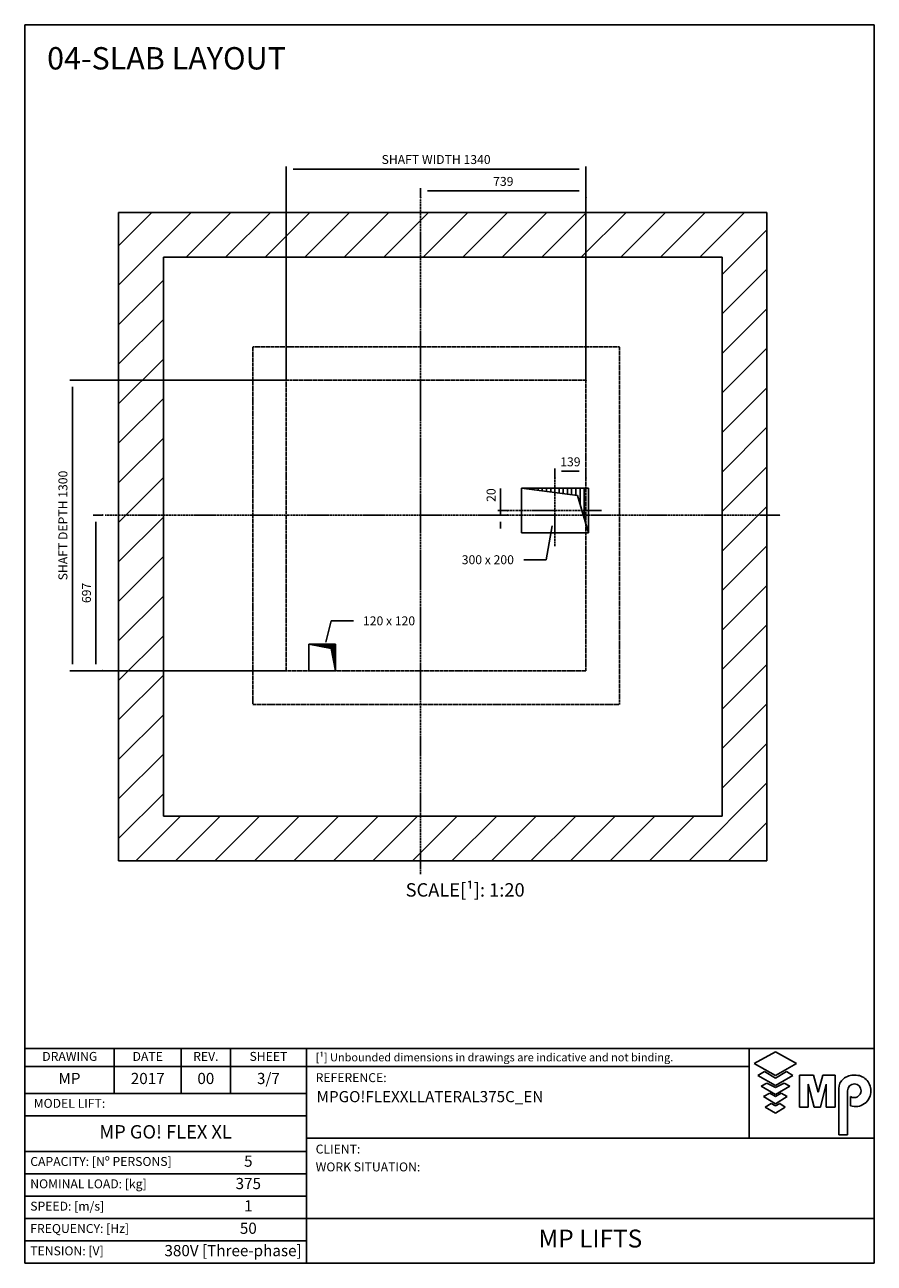
# Model space of a CAD drawing. Extents: x 5 to 2060, y 10 to 287.
# Drawn here: x 630 to 820, y 10 to 287 of the extents above; entities that cross this region are included whole.
import ezdxf

# ---------------------------------------------------------------- set-up
doc = ezdxf.new("R2010")
doc.units = 0
doc.header["$LTSCALE"] = 0.5
doc.header["$MEASUREMENT"] = 0
doc.linetypes.add('ACAD_ISO02W100', pattern=[15, 12, -3])
doc.linetypes.add('ACAD_ISO10W100', pattern=[18.5, 12, -3, 0.5, -3])
doc.layers.get('0').update_dxf_attribs({"linetype": 'CONTINUOUS'})
for name, color, linetype in [('3', 5, 'ACAD_ISO02W100'), ('6', 7, 'CONTINUOUS'), ('7', 6, 'ACAD_ISO10W100'), ('8', 3, 'CONTINUOUS'), ('9', 7, 'CONTINUOUS'), ('CAMPOS CAJETIN', 5, 'CONTINUOUS')]:
    doc.layers.add(name, color=color, linetype=linetype)
doc.styles.add('LD', font='ARIALUNI.TTF')
doc.dimstyles.new('LIFT', dxfattribs={"dimtxt": 2, "dimasz": 1.5, "dimexe": 0.6, "dimexo": 0, "dimgap": 0.5, "dimtad": 1, "dimdec": 0, "dimzin": 0, "dimdsep": 46, "dimtxsty": 'LD', "dimcen": 0, "dimdle": 3.5, "dimclrd": 1, "dimclre": 1, "dimclrt": 5, "dimadec": 0, "dimazin": 0, "dimtfac": 1, "dimtdec": 0, "dimtix": 1, "dimtmove": 1, "dimatfit": 3, "dimfxl": 0, "dimtolj": 1, "dimtzin": 0, "dimarcsym": 0})

# ---------------------------------------------------------------- blocks, each defined once
blk = doc.blocks.new('BORD_MACPUARSA_A4_V')
at = {"layer": '8'}
for p, q in [((0, 277), (190, 277)), ((0, 277), (0, 0)), ((190, 277), (190, 0)), ((0, 0), (190, 0))]:
    blk.add_line(p, q, dxfattribs=at)
blk = doc.blocks.new('LD_20170302110800_00000000')
blk.add_blockref('BORD_MACPUARSA_A4_V', (0, 0))
blk = doc.blocks.new('LD_20170302110800_00000001')
for p, q in [((-550, 2050), (-750, 2050)), ((-750, 2050), (-750, -850)), ((1950, 2050), (-550, 2050)), ((2150, 2050), (1950, 2050)), ((2150, -850), (2150, 2050)), ((-550, 1850), (-550, 120)), ((-550, -650), (-550, 1850)), ((-550, 1850), (1950, 1850)), ((1950, -650), (1950, 1850)), ((1950, 1850), (1950, -650)), ((1051.5, 817), (1351.5, 817)), ((1051.5, 617), (1051.5, 817)), ((1351.5, 817), (1351.5, 617)), ((1351.5, 617), (1051.5, 617)), ((-550, 120), (-550, -650)), ((100, 120), (220, 120)), ((100, 0), (100, 120)), ((220, 120), (220, 0)), ((220, 0), (100, 0)), ((-550, -650), (100, -650)), ((1950, -650), (-550, -650)), ((100, -650), (220, -650)), ((220, -650), (1051.5, -650)), ((1051.5, -650), (1351.5, -650)), ((1351.5, -650), (1950, -650)), ((-750, -850), (-550, -850)), ((-550, -850), (1950, -850)), ((1950, -850), (2150, -850))]:
    blk.add_line(p, q)
at = {"layer": '3'}
for p, q in [((-150, 1450), (-150, -150)), ((1490, 1450), (-150, 1450)), ((1490, -150), (1490, 1450)), ((0, 1300), (0, 0)), ((1340, 1300), (0, 1300)), ((1340, 0), (1340, 1300)), ((0, 0), (1340, 0)), ((-150, -150), (1490, -150))]:
    blk.add_line(p, q, dxfattribs=at)
blk = doc.blocks.new('LD_20170302110800_00000002')
at = {"layer": '7'}
for p, q in [((0, -160), (0, 160)), ((-210, 0), (210, 0))]:
    blk.add_line(p, q, dxfattribs=at)
blk = doc.blocks.new('LD_HOLE')
for p, q in [((-0.5, 0.5), (0.339, 0.336)), ((-0.438, 0.5), (-0.438, 0.488)), ((-0.375, 0.5), (-0.375, 0.476)), ((-0.312, 0.5), (-0.312, 0.463)), ((-0.25, 0.5), (-0.25, 0.451)), ((-0.188, 0.5), (-0.188, 0.439)), ((-0.125, 0.5), (-0.125, 0.427)), ((-0.062, 0.5), (-0.062, 0.414)), ((0, 0.5), (0, 0.402)), ((0.062, 0.5), (0.062, 0.39)), ((0.125, 0.5), (0.125, 0.378)), ((0.188, 0.5), (0.188, 0.366)), ((0.25, 0.5), (0.25, 0.353)), ((0.312, 0.5), (0.312, 0.341)), ((0.375, 0.5), (0.375, 0.151)), ((0.438, 0.5), (0.438, -0.175)), ((0.339, 0.336), (0.5, -0.5))]:
    blk.add_line(p, q)
blk = doc.blocks.new('LD_20170302110800_00000003')
at = {"xscale": 300, "yscale": 200, "zscale": 300}
blk.add_blockref('LD_HOLE', (0, 0), dxfattribs=at)
blk = doc.blocks.new('*D182')
at = {"layer": '9', "color": 1}
for p, q in [((736.43, 178.35), (736.43, 183.25)), ((736.43, 179.85), (736.43, 181.35)), ((737.93, 178.35), (735.83, 178.35)), ((737.93, 177.35), (735.83, 177.35)), ((736.43, 178.35), (736.43, 177.35)), ((736.43, 175.85), (736.43, 174.35))]:
    blk.add_line(p, q, dxfattribs=at)
for p in [(737.92, 178.35), (737.92, 177.35)]:
    blk.add_point(p, dxfattribs=at)
for points in [[(736.43, 178.35), (736.18, 179.85), (736.68, 179.85), (736.43, 178.35)], [(736.43, 177.35), (736.68, 175.85), (736.18, 175.85), (736.43, 177.35)]]:
    blk.add_solid(points, dxfattribs=at)
at = {"layer": '9', "color": 5, "insert": (735.93, 181.8), "char_height": 2, "attachment_point": 8, "rotation": 90, "style": 'LD'}
blk.add_mtext('20', dxfattribs=at)
blk = doc.blocks.new('*D183')
at = {"layer": '9', "color": 1}
for p, q in [((748.58, 185.62), (748.58, 187.72)), ((754, 187.12), (750.08, 187.12)), ((755.5, 185.62), (755.5, 187.72))]:
    blk.add_line(p, q, dxfattribs=at)
for p in [(748.58, 185.63), (755.5, 185.63)]:
    blk.add_point(p, dxfattribs=at)
for points in [[(748.58, 187.12), (750.08, 187.37), (750.08, 186.87), (748.58, 187.12)], [(755.5, 187.12), (754, 186.87), (754, 187.37), (755.5, 187.12)]]:
    blk.add_solid(points, dxfattribs=at)
at = {"layer": '9', "color": 5, "insert": (752.04, 187.62), "char_height": 2, "attachment_point": 8, "style": 'LD'}
blk.add_mtext('139', dxfattribs=at)
blk = doc.blocks.new('LD_20170302110800_00000004')
at = {"layer": '7'}
for p, q in [((0, -1607), (0, 1413)), ((0, -907), (0, 813)), ((-1411, 0), (1609, 0)), ((-811, 0), (949, 0))]:
    blk.add_line(p, q, dxfattribs=at)
blk = doc.blocks.new('*D185')
at = {"layer": '9', "color": 1}
for p, q in [((647.42, 177.35), (645.32, 177.35)), ((645.92, 175.85), (645.92, 144)), ((647.42, 142.5), (645.32, 142.5))]:
    blk.add_line(p, q, dxfattribs=at)
for p in [(647.41, 177.35), (647.41, 142.5)]:
    blk.add_point(p, dxfattribs=at)
for points in [[(645.92, 177.35), (646.17, 175.85), (645.67, 175.85), (645.92, 177.35)], [(645.92, 142.5), (645.67, 144), (646.17, 144), (645.92, 142.5)]]:
    blk.add_solid(points, dxfattribs=at)
at = {"layer": '9', "color": 5, "insert": (645.42, 159.93), "char_height": 2, "attachment_point": 8, "rotation": 90, "style": 'LD'}
blk.add_mtext('697', dxfattribs=at)
blk = doc.blocks.new('*D186')
at = {"layer": '9', "color": 1}
for p, q in [((718.55, 248.34), (718.55, 250.44)), ((754, 249.84), (720.05, 249.84)), ((755.5, 248.34), (755.5, 250.44))]:
    blk.add_line(p, q, dxfattribs=at)
for p in [(718.55, 248.35), (755.5, 248.35)]:
    blk.add_point(p, dxfattribs=at)
for points in [[(718.55, 249.84), (720.05, 250.09), (720.05, 249.59), (718.55, 249.84)], [(755.5, 249.84), (754, 249.59), (754, 250.09), (755.5, 249.84)]]:
    blk.add_solid(points, dxfattribs=at)
at = {"layer": '9', "color": 5, "insert": (737.03, 250.34), "char_height": 2, "attachment_point": 8, "style": 'LD'}
blk.add_mtext('739', dxfattribs=at)
blk = doc.blocks.new('*D187')
at = {"layer": '9', "color": 1}
for p, q in [((688.5, 207.5), (640.06, 207.5)), ((640.66, 206), (640.66, 144)), ((688.5, 142.5), (640.06, 142.5))]:
    blk.add_line(p, q, dxfattribs=at)
for p in [(688.49, 207.5), (688.49, 142.5)]:
    blk.add_point(p, dxfattribs=at)
for points in [[(640.66, 207.5), (640.91, 206), (640.41, 206), (640.66, 207.5)], [(640.66, 142.5), (640.41, 144), (640.91, 144), (640.66, 142.5)]]:
    blk.add_solid(points, dxfattribs=at)
at = {"layer": '9', "color": 5, "insert": (640.16, 175), "char_height": 2, "attachment_point": 8, "rotation": 90, "style": 'LD'}
blk.add_mtext('SHAFT DEPTH 1300', dxfattribs=at)
blk = doc.blocks.new('*D188')
at = {"layer": '9', "color": 1}
for p, q in [((688.5, 207.5), (688.5, 255.33)), ((755.5, 207.5), (755.5, 255.33)), ((754, 254.73), (690, 254.73))]:
    blk.add_line(p, q, dxfattribs=at)
for p in [(688.5, 207.51), (755.5, 207.51)]:
    blk.add_point(p, dxfattribs=at)
for points in [[(688.5, 254.73), (690, 254.98), (690, 254.48), (688.5, 254.73)], [(755.5, 254.73), (754, 254.48), (754, 254.98), (755.5, 254.73)]]:
    blk.add_solid(points, dxfattribs=at)
at = {"layer": '9', "color": 5, "insert": (722, 255.23), "char_height": 2, "attachment_point": 8, "style": 'LD'}
blk.add_mtext('SHAFT WIDTH 1340', dxfattribs=at)
blk = doc.blocks.new('LD_20170302110800_00000005')
at = {"xscale": 120, "yscale": 120, "zscale": 120}
blk.add_blockref('LD_HOLE', (0, 0), dxfattribs=at)
blk = doc.blocks.new('LD_20170302110800_00000006')
at = {"layer": '8'}
for p, q in [((-750, 1724.9), (-424.9, 2050)), ((-750, 1901.7), (-601.7, 2050)), ((-448.1, 1850), (-248.1, 2050)), ((-271.3, 1850), (-71.3, 2050)), ((-94.5, 1850), (105.5, 2050)), ((82.2, 1850), (282.2, 2050)), ((259, 1850), (459, 2050)), ((435.8, 1850), (635.8, 2050)), ((612.6, 1850), (812.6, 2050)), ((789.3, 1850), (989.3, 2050)), ((966.1, 1850), (1166.1, 2050)), ((1142.9, 1850), (1342.9, 2050)), ((1319.7, 1850), (1519.7, 2050)), ((1496.4, 1850), (1696.4, 2050)), ((1673.2, 1850), (1873.2, 2050)), ((1850, 1850), (2050, 2050)), ((1850, 1850), (2050, 2050)), ((1950, 1773.2), (2150, 1973.2)), ((1950, 1596.4), (2150, 1796.4)), ((-750, 1548.1), (-550, 1748.1)), ((1950, 1419.7), (2150, 1619.7)), ((-750, 1371.3), (-550, 1571.3)), ((1950, 1242.9), (2150, 1442.9)), ((-750, 1194.5), (-550, 1394.5)), ((1950, 1066.1), (2150, 1266.1)), ((-750, 1017.8), (-550, 1217.8)), ((1950, 889.3), (2150, 1089.3)), ((-750, 841), (-550, 1041)), ((1950, 712.6), (2150, 912.6)), ((-750, 664.2), (-550, 864.2)), ((1950, 535.8), (2150, 735.8)), ((-750, 487.4), (-550, 687.4)), ((1950, 359), (2150, 559)), ((-750, 310.7), (-550, 510.7)), ((-750, 133.9), (-550, 333.9)), ((1950, 182.2), (2150, 382.2)), ((1950, 5.5), (2150, 205.5)), ((-750, -42.9), (-550, 157.1)), ((1950, -171.3), (2150, 28.7)), ((-750, -219.7), (-550, -19.7)), ((1950, -348.1), (2150, -148.1)), ((-750, -396.4), (-550, -196.4)), ((1950, -524.9), (2150, -324.9)), ((-750, -573.2), (-550, -373.2)), ((-750, -750), (-550, -550)), ((-750, -750), (-550, -550)), ((1801.7, -850), (2150, -501.7)), ((-673.2, -850), (-473.2, -650)), ((-496.4, -850), (-296.4, -650)), ((-319.7, -850), (-119.7, -650)), ((-142.9, -850), (57.1, -650)), ((33.9, -850), (233.9, -650)), ((210.7, -850), (410.7, -650)), ((387.4, -850), (587.4, -650)), ((564.2, -850), (764.2, -650)), ((741, -850), (941, -650)), ((917.8, -850), (1117.8, -650)), ((1094.5, -850), (1294.5, -650)), ((1271.3, -850), (1471.3, -650)), ((1448.1, -850), (1648.1, -650)), ((1624.9, -850), (1824.9, -650)), ((1978.4, -850), (2150, -678.4))]:
    blk.add_line(p, q, dxfattribs=at)
blk = doc.blocks.new('LD_20170302110800_00000007')
for p, q in [((177.1, 127.9), (201.2, 223.6)), ((201.2, 223.6), (301.2, 223.6))]:
    blk.add_line(p, q)
blk.add_solid([(160, 60), (165.8, 130.7), (188.4, 125), (160, 60)])
at = {"insert": (459.6, 243.6), "char_height": 40, "attachment_point": 2, "style": 'LD'}
blk.add_mtext('\\fArial Unicode MS|b0|i0|u0;\\C256;120 x 120', dxfattribs=at)
blk = doc.blocks.new('LD_20170302110800_00000008')
for p, q in [((1189.1, 648.1), (1161.8, 497)), ((1161.8, 497), (1061.8, 497))]:
    blk.add_line(p, q)
blk.add_solid([(1201.5, 717), (1200.5, 646), (1177.6, 650.2), (1201.5, 717)])
at = {"insert": (901.5, 517), "char_height": 40, "attachment_point": 2, "style": 'LD'}
blk.add_mtext('\\fArial Unicode MS|b0|i0|u0;\\C256;300 x 200', dxfattribs=at)
blk = doc.blocks.new('LD_20170302110800_00000009')
at = {"style": 'LD'}
blk.add_text('04-SLAB LAYOUT', height=5, dxfattribs=at).set_placement((0, 0))
blk = doc.blocks.new('TITL_MACPUARSA_A4_H_WEB_REV0_')
for p, q in [((167.91, 47.3), (163.17, 44.64)), ((172.64, 44.64), (167.91, 47.3)), ((163.17, 44.64), (167.91, 41.99)), ((167.91, 41.99), (172.64, 44.64)), ((165.45, 42.88), (163.99, 41.97)), ((163.99, 41.97), (167.91, 39.78)), ((167.91, 41.42), (165.45, 42.88)), ((170.37, 42.88), (167.91, 41.42)), ((167.91, 39.78), (171.83, 41.97)), ((171.83, 41.97), (170.37, 42.88)), ((173.29, 34.94), (173.29, 42.07)), ((173.29, 42.07), (176.42, 42.07)), ((176.42, 42.07), (177.47, 38.26)), ((177.47, 38.26), (178.51, 42.07)), ((178.51, 42.07), (181.27, 42.07)), ((181.27, 34.94), (181.27, 42.07)), ((165.99, 40.31), (164.68, 39.63)), ((164.68, 39.63), (167.91, 37.76)), ((167.91, 39.31), (165.99, 40.31)), ((169.82, 40.31), (167.91, 39.31)), ((167.91, 37.76), (171.14, 39.63)), ((171.14, 39.63), (169.82, 40.31)), ((176.57, 34.94), (175.19, 40.07)), ((175.19, 40.07), (175.19, 34.94)), ((179.27, 40.07), (177.96, 34.94)), ((179.27, 40.07), (179.27, 34.94)), ((182.05, 39.05), (182.05, 28.69)), ((166.63, 38.02), (165.26, 37.29)), ((165.26, 37.29), (167.91, 35.65)), ((167.91, 37.29), (166.63, 38.02)), ((169.18, 38.02), (167.91, 37.29)), ((167.91, 35.65), (170.55, 37.29)), ((170.55, 37.29), (169.18, 38.02)), ((184.04, 38.59), (184.04, 28.69)), ((184.66, 35.23), (184.66, 37.28)), ((166.95, 35.71), (165.63, 34.92)), ((165.63, 34.92), (167.91, 33.6)), ((167.91, 35.2), (166.95, 35.71)), ((168.86, 35.71), (167.91, 35.2)), ((167.91, 33.6), (170.11, 34.92)), ((170.11, 34.92), (168.86, 35.71)), ((175.19, 34.94), (173.29, 34.94)), ((177.96, 34.94), (176.57, 34.94)), ((181.27, 34.94), (179.27, 34.94)), ((182.05, 28.69), (184.04, 28.69))]:
    blk.add_line(p, q)
at = {"color": 3}
for p, q in [((0, 25), (63, 25)), ((0, 20), (63, 20)), ((0, 10), (190, 10)), ((0, 5), (63, 5))]:
    blk.add_line(p, q, dxfattribs=at)
for centre, radius, start, end in [((185.45, 38.22), 3.85, 87.1662, 127.5325), ((185.79, 38.61), 3.46, 359.6981, 92.4655), ((184.98, 39.02), 2.93, 129.7307, 179.442), ((185.56, 38.59), 1.52, 0, 180), ((185.49, 38.63), 1.59, 238.5027, 358.4971), ((185.79, 38.51), 3.47, 251.0041, 1.2461)]:
    blk.add_arc(centre, radius, start, end)
at = {"layer": '8'}
for p, q in [((0, 0), (0, 48)), ((0, 48), (48, 48)), ((20, 38), (20, 48)), ((35, 38), (35, 48)), ((46, 48), (46, 38)), ((48, 48), (190, 48)), ((63, 0), (63, 48)), ((162.01, 48), (162.01, 28)), ((190, 0), (190, 48)), ((0, 44), (162.01, 44)), ((0, 38), (63, 38)), ((0, 33), (63, 33)), ((190, 28), (63, 28)), ((0, 15), (63, 15)), ((0, 0), (190, 0))]:
    blk.add_line(p, q, dxfattribs=at)
at = {"insert": (40.5, 46), "char_height": 2, "width": 11, "attachment_point": 5, "style": 'LD'}
blk.add_mtext('REV.', dxfattribs=at)
blk = doc.blocks.new('LD_20170302110800_0000000A')
blk.add_blockref('TITL_MACPUARSA_A4_H_WEB_REV0_', (0, 0))
at = {"style": 'LD'}
for s, height, p in [('[¹] Unbounded dimensions in drawings are indicative and not binding.', 1.8, (65.06, 45.15)), ('REFERENCE:', 2, (65.06, 40.51)), ('CLIENT:', 2, (65.06, 24.54)), ('WORK SITUATION:', 2, (65.06, 20.54))]:
    blk.add_text(s, height=height, dxfattribs=at).set_placement(p)
at = {"char_height": 2, "style": 'LD'}
for s, insert, width, attachment_point in [('DRAWING', (10.07, 46), 19.8651, 5), ('DATE', (27.5, 46), 15, 5), ('SHEET', (54.5, 46), 17, 5), ('MODEL LIFT:', (2, 35.5), 61, 4), ('CAPACITY: [Nº PERSONS]', (1.23, 22.5), 61.774, 4), ('NOMINAL LOAD: [kg]', (1.23, 17.5), 61.774, 4), ('SPEED: [m/s]', (1.23, 12.5), 61.774, 4), ('FREQUENCY: [Hz]', (1.23, 7.5), 61.774, 4), ('TENSION: [V]', (1.23, 2.5), 61.774, 4)]:
    blk.add_mtext(s, dxfattribs=dict(at, insert=insert, width=width, attachment_point=attachment_point))
at = {"layer": 'CAMPOS CAJETIN', "style": 'LD'}
for s, insert, char_height, width, attachment_point in [('MP', (10, 41), 2.5, 20, 5), ('2017', (27.5, 41), 2.5, 15, 5), ('00', (40.5, 41), 2.5, 11, 5), ('3/7', (54.5, 41), 2.5, 17, 5), ('MP GO! FLEX XL', (31.5, 29), 3, 63, 5), ('5', (50, 22.5), 2.5, 26, 5), ('375', (50, 17.5), 2.5, 26, 5), ('1', (50, 12.5), 2.5, 26, 5), ('50', (50, 7.5), 2.5, 26, 5), ('380V [Three-phase]', (61.94, 2.5), 2.5, 69.3515, 6)]:
    blk.add_mtext(s, dxfattribs=dict(at, insert=insert, char_height=char_height, width=width, attachment_point=attachment_point))
for s, insert, char_height, width, attachment_point, line_spacing_factor in [('MPGO!FLEXXLLATERAL375C_EN', (65.27, 38.51), 2.5, 124.7342, 1, 1.2), ('MP LIFTS', (126.5, 5), 4, 127, 5, 0.933333)]:
    blk.add_mtext(s, dxfattribs=dict(at, insert=insert, char_height=char_height, width=width, attachment_point=attachment_point, line_spacing_factor=line_spacing_factor))

msp = doc.modelspace()

# ---------------------------------------------------------------- block references
at = {"layer": '6'}
for name, p in [('LD_20170302110800_00000000', (630, 10)), ('LD_20170302110800_00000009', (635, 277)), ('LD_20170302110800_0000000A', (630, 10))]:
    msp.add_blockref(name, p, dxfattribs=at)
at = {"layer": '6', "xscale": 0.05, "yscale": 0.05, "zscale": 0.05}
for name, p in [('LD_20170302110800_00000004', (718.55, 177.35)), ('LD_20170302110800_00000001', (688.5, 142.5)), ('LD_20170302110800_00000006', (688.5, 142.5)), ('LD_20170302110800_00000002', (748.575, 178.35)), ('LD_20170302110800_00000003', (748.575, 178.35)), ('LD_20170302110800_00000008', (688.5, 142.5)), ('LD_20170302110800_00000007', (688.5, 142.5)), ('LD_20170302110800_00000005', (696.5, 145.5))]:
    msp.add_blockref(name, p, dxfattribs=at)

# ---------------------------------------------------------------- texts
at = {"insert": (728.5, 95), "char_height": 3, "attachment_point": 2, "style": 'LD'}
msp.add_mtext('\\fArial Unicode MS|b0|i0|u0;\\C256;SCALE[¹]: 1:20', dxfattribs=at)

# ---------------------------------------------------------------- dimensions: what is measured, and where the dimension line sits
at = {"layer": '9'}
dim = msp.add_linear_dim(base=(722, 254.729), p1=(688.5, 207.5), p2=(755.5, 207.5), text='SHAFT WIDTH <>', dimstyle='LIFT', override={"dimscale": 1, "dimlfac": 20, "dimtix": 1}, dxfattribs=at)
dim.commit()
dim.dimension.update_dxf_attribs({"geometry": '*D188', "text_midpoint": (722, 254.729)})
for base, p1, p2, picture, middle in [((737.025, 249.836), (718.55, 248.336), (755.5, 248.336), '*D186', (737.025, 249.836)), ((752.037501265, 187.123401602), (748.575001265, 185.623401602), (755.500001265, 185.623401602), '*D183', (752.037501265, 187.123401602))]:
    dim = msp.add_linear_dim(base=base, p1=p1, p2=p2, dimstyle='LIFT', override={"dimscale": 1, "dimlfac": 20, "dimtix": 1}, dxfattribs=at)
    dim.commit()
    dim.dimension.update_dxf_attribs({"geometry": picture, "text_midpoint": middle})
dim = msp.add_linear_dim(base=(640.66, 175), p1=(688.5, 142.5), p2=(688.5, 207.5), angle=90, text='SHAFT DEPTH <>', dimstyle='LIFT', override={"dimscale": 1, "dimlfac": 20, "dimtix": 1}, dxfattribs=at)
dim.commit()
dim.dimension.update_dxf_attribs({"geometry": '*D187', "text_midpoint": (640.66, 175)})
for base, p1, p2, override, picture, middle in [((736.434, 177.85), (737.934, 177.35), (737.934, 178.35), {"dimscale": 1, "dimjust": 2, "dimlfac": 20, "dimtix": 0}, '*D182', (736.434, 177.85)), ((645.917, 159.925), (647.417, 142.5), (647.417, 177.35), {"dimscale": 1, "dimlfac": 20, "dimtix": 1}, '*D185', (645.917, 159.925))]:
    dim = msp.add_linear_dim(base=base, p1=p1, p2=p2, angle=90, dimstyle='LIFT', override=override, dxfattribs=at)
    dim.commit()
    dim.dimension.update_dxf_attribs({"geometry": picture, "text_midpoint": middle})

doc.saveas('drawing.dxf')
